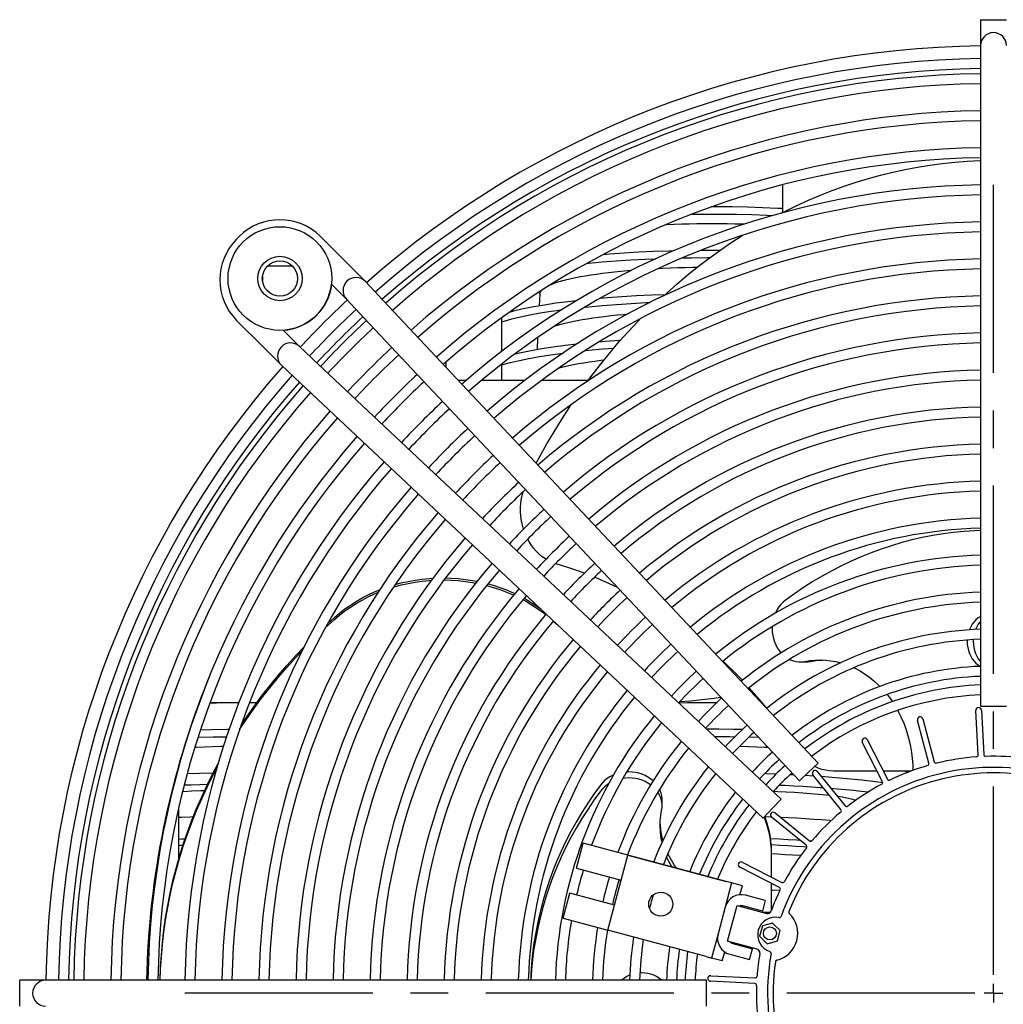
# Model space of a CAD drawing. Units: millimetres. Extents: x -5514 to 30334, y -8761 to -2229.
# Drawn here: x 942 to 1207, y -7996 to -7730 of the extents above; entities that cross this region are included whole.
import ezdxf

# ---------------------------------------------------------------- set-up
doc = ezdxf.new("R2010")
doc.units = ezdxf.units.MM
doc.linetypes.add('CENTERX2', pattern=[20.32, 12.7, -2.54, 2.54, -2.54])

# ---------------------------------------------------------------- blocks, each defined once
blk = doc.blocks.new('SW_CENTERMARK0')
at = {"color": 7, "linetype": 'CENTERX2'}
for p, q in [((184.666, 442.273), (184.666, 496.023)), ((183.416, 441.023), (129.666, 441.023))]:
    blk.add_line(p, q, dxfattribs=at)
at = {"color": 7, "linetype": 'Continuous'}
for q in [(184.666, 441.648), (184.041, 441.023), (184.666, 440.398), (185.291, 441.023)]:
    blk.add_line((184.666, 441.023), q, dxfattribs=at)

msp = doc.modelspace()

# ---------------------------------------------------------------- linework, layer by layer
at = {"color": 7, "linetype": 'Continuous'}
for p, q in [((1201.02183, -7729.75702), (1208.02183, -7729.75702)), ((1201.02183, -7729.75702), (1201.02183, -7736.75702)), ((1201.02183, -7736.75702), (1201.02183, -7743.75702)), ((1201.02183, -7743.75702), (1201.02183, -7915.18702)), ((1147.52183, -7774.35488), (1147.52183, -7781.8379)), ((1000.87495, -7788.33329), (1000.1681, -7789.04014)), ((1029.9135, -7795.45152), (1022.79526, -7788.33329)), ((1015.2151, -7796.30898), (1008.48474, -7796.30898)), ((1034.86325, -7800.40127), (1029.9135, -7795.45152)), ((1007.14379, -7799.01721), (1007.14379, -7800.3054)), ((1025.76484, -7801.20236), (1029.87536, -7805.31288)), ((1039.73322, -7805.57861), (1034.93833, -7800.4787)), ((1082.02909, -7803.77851), (1081.86269, -7807.0687)), ((1029.83842, -7805.27359), (1034.63331, -7810.3735)), ((1157.208, -7930.5263), (1039.73322, -7805.57861)), ((1071.77183, -7819.32566), (1071.77183, -7810.21686)), ((1074.21555, -7808.70018), (1074.01282, -7808.6412)), ((1000.1681, -7810.96045), (1007.28634, -7818.07869)), ((1034.63331, -7810.3735), (1152.10809, -7935.32119)), ((1017.14769, -7818.04055), (1012.74011, -7813.63297)), ((1081.42969, -7815.63002), (1081.26513, -7818.88372)), ((1081.42969, -7815.63002), (1081.43036, -7815.61807)), ((1007.28634, -7818.07869), (1012.23608, -7823.02844)), ((1022.20831, -7822.7985), (1017.1084, -7818.00361)), ((1012.31351, -7823.10352), (1017.41342, -7827.8984)), ((1147.156, -7940.27328), (1022.20831, -7822.7985)), ((1056.77183, -7823.7011), (1056.77183, -7822.13539)), ((1071.77183, -7827.21628), (1071.77183, -7822.73891)), ((1017.41342, -7827.8984), (1142.36111, -7945.37319)), ((1062.05725, -7827.21628), (1060.07678, -7827.21628)), ((1077.91553, -7827.21628), (1066.23099, -7827.21628)), ((1095.05598, -7827.21628), (1082.40977, -7827.21628)), ((1086.42489, -7876.68334), (1086.30638, -7876.64811)), ((1024.08373, -7894.02592), (1026.59402, -7891.72186)), ((1024.70073, -7892.90579), (1026.59402, -7891.17722)), ((1085.66502, -7892.18836), (1086.85054, -7893.18262)), ((1152.30861, -7903.19645), (1153.94253, -7903.19645)), ((1139.03909, -7911.20161), (1139.37885, -7911.12445)), ((1139.55459, -7911.7499), (1139.91334, -7911.75901)), ((990.04981, -7914.21628), (990.07821, -7914.21628)), ((992.95561, -7914.21628), (1000.75955, -7914.21628)), ((1003.65554, -7914.21628), (1005.62036, -7914.21628)), ((1142.07056, -7914.42592), (1142.21141, -7914.43184)), ((1200.37961, -7928.32793), (1199.74755, -7916.33246)), ((1201.02183, -7915.18702), (1208.02183, -7915.18702)), ((1201.24547, -7916.25353), (1201.87753, -7928.24901)), ((1187.08912, -7930.59555), (1183.97688, -7918.99362)), ((1185.42566, -7918.60498), (1188.5379, -7930.20691)), ((987.49471, -7921.69978), (987.42319, -7921.70244)), ((986.80779, -7923.68786), (986.87501, -7923.68534)), ((1138.54287, -7923.47991), (1141.03639, -7923.54517)), ((1170.44043, -7924.19417), (1175.89684, -7934.8955)), ((985.9286, -7926.37544), (986.01353, -7926.37079)), ((1131.89275, -7925.92291), (1132.30098, -7925.92722)), ((1174.56053, -7935.57686), (1169.10411, -7924.87553)), ((984.52183, -7931.50105), (984.52183, -7931.12627)), ((1154.57948, -7932.99761), (1157.208, -7930.5263)), ((1173.08705, -7932.68702), (1161.28719, -7932.68702)), ((1182.25077, -7932.68702), (1174.77078, -7932.68702)), ((1150.6109, -7933.72875), (1149.58246, -7933.67672)), ((1152.10809, -7935.32119), (1154.57948, -7932.99761)), ((1156.04456, -7934.04854), (1153.62281, -7933.89706)), ((1163.34138, -7943.05416), (1155.77927, -7933.72114)), ((1156.94473, -7932.77682), (1164.50684, -7942.10985)), ((1142.96845, -7936.33619), (1143.10271, -7936.34064)), ((1115.03127, -7942.10771), (1115.03127, -7940.4738)), ((1147.156, -7940.27328), (1144.83242, -7942.74467)), ((1159.37368, -7939.09203), (1160.19817, -7939.17487)), ((984.52183, -7956.49282), (984.52183, -7942.50812)), ((1144.83242, -7942.74467), (1142.36111, -7945.37319)), ((1153.92202, -7952.70065), (1144.58472, -7945.14383)), ((1145.52837, -7943.97784), (1154.86567, -7951.53467)), ((1091.91399, -7958.89037), (1093.72572, -7952.12889)), ((1132.36275, -7962.48165), (1093.72572, -7952.12889)), ((1154.81524, -7951.49385), (1155.48726, -7951.54063)), ((984.93553, -7955.21629), (984.52183, -7955.23746)), ((1100.3772, -7975.68271), (1105.80666, -7955.39673)), ((1105.80666, -7955.39673), (1132.37164, -7962.50674)), ((1144.52183, -7954.90074), (1144.52183, -7955.44538)), ((1144.52183, -7955.44538), (1144.52183, -7961.29525)), ((1091.91399, -7958.89037), (1104.00453, -7962.13002)), ((1146.71412, -7964.09474), (1136.0097, -7958.64439)), ((1136.69031, -7957.30769), (1147.39473, -7962.75804)), ((1133.82064, -7962.89456), (1132.07545, -7969.41505)), ((1132.35708, -7962.50284), (1132.36275, -7962.48165)), ((1133.82064, -7962.89456), (1132.37164, -7962.50674)), ((1136.71863, -7963.67019), (1133.82064, -7962.89456)), ((1136.07037, -7966.0923), (1136.71863, -7963.67019)), ((1144.52183, -7962.9785), (1144.52183, -7970.41596)), ((1088.29052, -7972.41333), (1090.10225, -7965.65185)), ((1102.19471, -7968.89202), (1090.10225, -7965.65185)), ((1142.8989, -7967.65351), (1137.5859, -7966.23151)), ((1132.07545, -7969.41505), (1130.13636, -7976.66004)), ((1132.71117, -7978.64318), (1135.29663, -7968.98319)), ((1135.29663, -7968.98319), (1143.2927, -7971.1233)), ((1142.12326, -7970.55151), (1136.81027, -7969.12951)), ((1142.8989, -7967.65351), (1142.12326, -7970.55151)), ((1088.29052, -7972.41333), (1100.38489, -7975.65401)), ((1142.10507, -7974.48725), (1141.35872, -7977.27585)), ((1144.89325, -7973.73931), (1142.10507, -7974.48725)), ((1146.93507, -7975.77998), (1144.89325, -7973.73931)), ((1126.94218, -7982.79272), (1100.3772, -7975.68271)), ((1130.13636, -7976.66004), (1128.39118, -7983.18054)), ((1141.35872, -7977.27585), (1143.40054, -7979.31651)), ((1146.18871, -7978.56858), (1146.93507, -7975.77998)), ((1140.70725, -7980.7833), (1132.71117, -7978.64318)), ((1134.09554, -7979.2725), (1139.40853, -7980.6945)), ((1143.40054, -7979.31651), (1146.18871, -7978.56858)), ((1126.94218, -7982.79272), (1128.39118, -7983.18054)), ((1131.28917, -7983.95617), (1128.39118, -7983.18054)), ((1131.28917, -7983.95617), (1131.93744, -7981.53407)), ((1133.3199, -7982.17049), (1138.63289, -7983.5925)), ((1138.63289, -7983.5925), (1139.40853, -7980.6945)), ((1109.52183, -7987.21395), (1109.02776, -7987.22761)), ((1128.16458, -7987.95595), (1140.16041, -7988.58123)), ((941.59183, -7996.18702), (941.59183, -7989.18702)), ((948.59183, -7989.18702), (941.59183, -7989.18702)), ((955.59183, -7989.18702), (948.59183, -7989.18702)), ((1127.02183, -7989.18702), (955.59183, -7989.18702)), ((1127.02183, -7996.18702), (1127.02183, -7989.18702)), ((1140.08233, -7990.07919), (1128.0865, -7989.45392))]:
    msp.add_line(p, q, dxfattribs=at)
at = {"color": 7, "linetype": 'Continuous', "flags": 128}
for points in [[(1147.23072, -7781.98711), (1148.31605, -7781.43532), (1151.44135, -7779.91427), (1154.59517, -7778.47933), (1157.77583, -7777.13126), (1160.98165, -7775.87076), (1164.21093, -7774.6985), (1167.46197, -7773.61511), (1170.73305, -7772.62116), (1174.02243, -7771.71717), (1177.32838, -7770.90363), (1180.64915, -7770.18095), (1183.98297, -7769.54953), (1187.3281, -7769.0097), (1190.68275, -7768.56174), (1194.04515, -7768.20589), (1197.41353, -7767.94235), (1200.7861, -7767.77124), (1201.02183, -7767.76274)], [(1147.52183, -7780.78285), (1146.20473, -7780.71338), (1142.16559, -7780.54652), (1138.0775, -7780.42328), (1133.95555, -7780.34442), (1129.79477, -7780.30922), (1128.2954, -7780.31224)], [(1123.03762, -7782.30609), (1126.81572, -7782.27038), (1130.99403, -7782.27466), (1135.15634, -7782.32256), (1139.27434, -7782.41405), (1143.33852, -7782.54933), (1144.98797, -7782.62275)], [(1116.12772, -7785.07102), (1116.31213, -7785.06299), (1118.30928, -7784.98427), (1120.327, -7784.91964), (1122.36123, -7784.86924), (1124.40786, -7784.83317), (1126.46277, -7784.81149), (1128.52183, -7784.80427), (1130.58089, -7784.81149), (1132.63581, -7784.83317), (1134.68244, -7784.86924), (1136.71666, -7784.91964), (1137.31496, -7784.93727)], [(1115.47765, -7804.32339), (1116.27976, -7803.58802), (1118.98626, -7801.1826), (1121.73844, -7798.85204), (1124.53484, -7796.59757), (1127.37398, -7794.42038), (1130.25437, -7792.32162), (1133.17448, -7790.3024), (1136.13276, -7788.36379), (1136.78159, -7787.9526)], [(1094.7043, -7795.58496), (1095.25301, -7795.52664), (1098.89724, -7795.19342), (1102.66964, -7794.90089), (1106.57332, -7794.6481), (1110.58104, -7794.43651), (1113.35572, -7794.32176)], [(1118.05976, -7792.20703), (1116.84196, -7792.23663), (1112.75689, -7792.38135), (1108.72991, -7792.56952), (1104.7876, -7792.79956), (1100.95652, -7793.06991), (1099.10591, -7793.22478)], [(1120.54495, -7794.1093), (1122.96791, -7794.06284), (1127.17547, -7794.02706), (1127.96566, -7794.02861)], [(1130.63596, -7792.07541), (1129.38736, -7792.06616), (1125.42871, -7792.0783)], [(1114.07093, -7796.92299), (1115.24229, -7796.86573), (1117.24037, -7796.78011), (1119.26084, -7796.7085), (1121.2997, -7796.65104), (1123.3529, -7796.60784), (1124.54522, -7796.58941)], [(1085.06529, -7801.2502), (1085.51741, -7801.07141), (1086.34737, -7800.77447), (1087.26107, -7800.48361), (1088.25668, -7800.1994), (1089.33224, -7799.92242), (1090.4856, -7799.6532), (1091.71448, -7799.3923), (1093.01644, -7799.14021), (1094.38889, -7798.89744), (1095.82911, -7798.66449), (1097.33424, -7798.4418), (1098.90128, -7798.22981), (1100.52714, -7798.02896), (1102.20858, -7797.83964), (1103.94226, -7797.66223), (1105.72474, -7797.49707), (1106.84763, -7797.4014)], [(1082.02909, -7803.77851), (1082.0536, -7803.59301), (1082.16894, -7803.26943), (1082.36436, -7802.96229)], [(1115.86388, -7804.02546), (1112.20291, -7804.15914), (1108.14523, -7804.35333), (1104.17481, -7804.5897), (1100.31841, -7804.86664), (1098.33931, -7805.03491)], [(1091.91434, -7805.66609), (1089.6069, -7805.93133), (1086.35518, -7806.36011), (1083.29664, -7806.82128), (1080.45304, -7807.31193), (1077.56406, -7807.88848), (1074.94862, -7808.49858), (1073.73649, -7808.83192)], [(1094.28883, -7807.36894), (1095.24919, -7807.26817), (1098.94125, -7806.93516), (1102.7611, -7806.64335), (1106.71197, -7806.39179), (1110.7663, -7806.18192), (1111.81159, -7806.13973)], [(1071.77183, -7811.35437), (1072.36924, -7811.15634), (1074.45082, -7810.57204), (1076.77964, -7810.01013), (1079.34009, -7809.47442), (1082.11657, -7808.96871), (1085.1085, -7808.49392), (1087.88798, -7808.10881)], [(1086.0166, -7812.51645), (1086.42014, -7812.38737), (1087.39472, -7812.09928), (1088.44981, -7811.81821), (1089.58334, -7811.54471), (1090.79309, -7811.27933), (1092.0767, -7811.02257), (1093.43165, -7810.77495), (1094.8553, -7810.53695), (1096.34485, -7810.30903), (1097.89738, -7810.09165), (1099.50987, -7809.88521), (1101.17914, -7809.69014), (1102.90195, -7809.50681), (1104.6749, -7809.33558), (1105.74425, -7809.24027)], [(1094.96657, -7827.33779), (1096.43865, -7825.36542), (1098.73035, -7822.41015), (1101.07845, -7819.51852), (1103.4817, -7816.69203), (1105.93883, -7813.9322), (1108.44854, -7811.24047), (1109.19131, -7810.46733)], [(1091.98932, -7817.39085), (1088.90862, -7817.74981), (1085.64341, -7818.18606), (1082.57461, -7818.65481), (1079.72406, -7819.15311), (1076.9457, -7819.7132), (1075.29567, -7820.09962)], [(1103.78463, -7816.36673), (1103.56083, -7816.38031), (1099.67892, -7816.66388), (1097.95999, -7816.81229)], [(1071.77183, -7822.98882), (1072.00069, -7822.91409), (1074.12415, -7822.32615), (1076.49637, -7821.76103), (1079.10145, -7821.22257), (1081.92349, -7820.71461), (1084.96185, -7820.23805), (1088.21047, -7819.79322), (1088.317, -7819.78049)], [(1094.32805, -7819.10503), (1095.24543, -7819.00997), (1098.98525, -7818.67719), (1102.01836, -7818.4489)], [(1087.13131, -7823.83386), (1087.57213, -7823.71592), (1088.68555, -7823.43824), (1089.87586, -7823.16847), (1091.14078, -7822.90715), (1092.47784, -7822.65476), (1093.88448, -7822.41181), (1095.35799, -7822.17876), (1096.8955, -7821.95606), (1098.49406, -7821.74413), (1099.34638, -7821.63858)], [(1081.0806, -7849.55622), (1082.0737, -7847.69844), (1083.93845, -7844.34335), (1085.86741, -7841.04028), (1087.85957, -7837.79098), (1089.91388, -7834.59717), (1090.52121, -7833.68142)], [(1077.6254, -7867.36337), (1077.32088, -7866.2644), (1077.07913, -7865.08708), (1076.9179, -7863.89033), (1076.83823, -7862.68197), (1076.84065, -7861.46988), (1076.92513, -7860.26199), (1077.09112, -7859.06616), (1077.33756, -7857.89023), (1077.49414, -7857.2991)], [(1201.02183, -7867.72797), (1199.43651, -7867.79067), (1196.59443, -7867.97487), (1193.75759, -7868.251), (1190.92809, -7868.61886), (1188.108, -7869.07818), (1185.29941, -7869.62861), (1182.50438, -7870.26975), (1179.72499, -7871.00113), (1176.96327, -7871.82221), (1174.22126, -7872.73239), (1171.50099, -7873.73099), (1168.80446, -7874.81727), (1166.13365, -7875.99045), (1163.49054, -7877.24964), (1160.87707, -7878.59393), (1158.29517, -7880.02232), (1155.74675, -7881.53376), (1153.23368, -7883.12714), (1150.75781, -7884.80128), (1148.32097, -7886.55495)], [(1083.68486, -7875.46864), (1083.57776, -7875.40262), (1082.6968, -7874.79782), (1081.85967, -7874.11019), (1081.07184, -7873.34422), (1080.33844, -7872.5049), (1079.66428, -7871.59771), (1079.05374, -7870.62858), (1078.74804, -7870.07431)], [(1094.0549, -7879.23316), (1092.27739, -7878.57966), (1089.36141, -7877.58643), (1086.42489, -7876.68334)], [(1042.52579, -7882.97738), (1042.74499, -7882.91312), (1044.59832, -7882.41683), (1046.47824, -7881.99671), (1048.38029, -7881.65374), (1050.29997, -7881.38874), (1052.23275, -7881.20234), (1052.73587, -7881.16687)], [(1042.98743, -7882.2988), (1044.59832, -7881.87219), (1046.47824, -7881.45207), (1048.38029, -7881.1091), (1050.29997, -7880.8441), (1052.23275, -7880.6577), (1053.15644, -7880.5967)], [(1056.17443, -7881.06727), (1058.06383, -7881.11819), (1060.00311, -7881.24871), (1061.93253, -7881.45816), (1063.84752, -7881.74604), (1064.74692, -7881.90933)], [(1056.58227, -7880.52728), (1058.06383, -7880.57355), (1060.00311, -7880.70407), (1061.93253, -7880.91352), (1063.84752, -7881.2014), (1065.12167, -7881.43812)], [(1068.03745, -7882.12059), (1069.46088, -7882.52791), (1071.27338, -7883.12089), (1073.04935, -7883.78707), (1074.78459, -7884.52488), (1075.31244, -7884.76734)], [(1103.01304, -7883.10306), (1100.8827, -7882.09315), (1098.03996, -7880.83377), (1096.81448, -7880.32133)], [(1026.59402, -7891.17722), (1027.95575, -7890.01189), (1029.38344, -7888.90347), (1030.8737, -7887.85458), (1032.42301, -7886.8677), (1034.0277, -7885.94517), (1035.68399, -7885.08916), (1037.38794, -7884.30171), (1038.78283, -7883.72233)], [(1026.59402, -7891.72186), (1027.95575, -7890.55653), (1029.38344, -7889.44811), (1030.8737, -7888.39922), (1032.42301, -7887.41234), (1034.0277, -7886.48981), (1035.68399, -7885.6338), (1037.38794, -7884.84635), (1038.29927, -7884.46142)], [(1067.67504, -7882.56946), (1069.46088, -7883.07255), (1071.27338, -7883.66553), (1073.04935, -7884.33171), (1074.78459, -7885.06952), (1074.98502, -7885.16057)], [(1077.46965, -7886.39654), (1078.1166, -7886.75291), (1079.70547, -7887.6945), (1081.23788, -7888.69977), (1082.7102, -7889.76634), (1083.59226, -7890.45806)], [(1077.78327, -7886.02278), (1078.1166, -7886.20827), (1079.70547, -7887.14986), (1081.23788, -7888.15513), (1082.34866, -7888.94998)], [(1148.32097, -7886.55495), (1147.69073, -7887.07733), (1147.10824, -7887.67334), (1146.57953, -7888.3368), (1146.11007, -7889.06085), (1145.7047, -7889.83801), (1145.61415, -7890.03904)], [(1201.02183, -7890.90356), (1200.97573, -7890.92975), (1200.35838, -7891.33659), (1199.7831, -7891.82328), (1199.25715, -7892.38372), (1198.78713, -7893.01085), (1198.37895, -7893.69678), (1198.03775, -7894.43289), (1197.98989, -7894.55417)], [(1201.02183, -7892.23226), (1200.89107, -7892.38372), (1200.42105, -7893.01085), (1200.01287, -7893.69678), (1199.67167, -7894.43289), (1199.66191, -7894.45717)], [(1144.77368, -7893.66642), (1144.76061, -7894.22469), (1144.80204, -7895.13856), (1144.9211, -7896.04269), (1145.11654, -7896.92773), (1145.38636, -7897.78452), (1145.72776, -7898.60421), (1146.13721, -7899.37832), (1146.61048, -7900.09885), (1147.14267, -7900.75834), (1147.15369, -7900.77065)], [(1197.42319, -7897.3008), (1197.41484, -7897.68702), (1197.45439, -7898.52675), (1197.57255, -7899.35593), (1197.76782, -7900.16411), (1198.03775, -7900.94115), (1198.37895, -7901.67726), (1198.78713, -7902.36319), (1199.25715, -7902.99032), (1199.7831, -7903.55076), (1200.35838, -7904.03745), (1200.91776, -7904.41056)], [(1199.06242, -7897.19295), (1199.04876, -7897.68702), (1199.08831, -7898.52675), (1199.20647, -7899.35593), (1199.40174, -7900.16411), (1199.67167, -7900.94115), (1200.01287, -7901.67726), (1200.42105, -7902.36319), (1200.89107, -7902.99032), (1201.02183, -7903.14178)], [(1000.97342, -7921.46225), (1002.73904, -7918.81909), (1004.78241, -7915.91083), (1006.905, -7913.04274), (1009.10567, -7910.21636), (1011.38327, -7907.43317), (1013.73658, -7904.69465), (1016.16437, -7902.00224), (1017.79087, -7900.26802)], [(1001.3903, -7920.28189), (1002.73904, -7918.27445), (1004.78241, -7915.36619), (1006.905, -7912.4981), (1009.10567, -7909.67172), (1011.38327, -7906.88853), (1013.73658, -7904.15001), (1016.16437, -7901.4576), (1018.35777, -7899.13135)], [(1136.70465, -7908.18523), (1134.60891, -7906.01), (1132.27295, -7903.70406), (1131.52185, -7902.98794)], [(1149.44993, -7902.52601), (1149.74269, -7902.66046), (1150.47687, -7902.92742), (1151.22999, -7903.10409), (1151.99426, -7903.18865), (1152.76178, -7903.18022), (1153.52462, -7903.07889)], [(1153.52462, -7903.07889), (1154.91807, -7902.85514), (1156.31983, -7902.72455), (1157.72551, -7902.68754), (1159.13073, -7902.74421), (1160.53111, -7902.89438), (1161.92226, -7903.1376), (1163.19095, -7903.44308)], [(1153.94253, -7903.19645), (1154.3957, -7903.18022), (1155.15854, -7903.07889)], [(1155.15854, -7903.07889), (1156.55199, -7902.85514), (1157.95374, -7902.72455), (1158.39495, -7902.70284)], [(1166.8162, -7904.78248), (1167.30848, -7905.02139), (1168.5894, -7905.7127), (1169.83593, -7906.48826), (1171.04418, -7907.34563), (1172.21038, -7908.28215), (1173.33089, -7909.29488), (1173.86903, -7909.82492)], [(1143.11075, -7915.53228), (1141.30638, -7913.34843), (1139.12713, -7910.83379), (1138.5381, -7910.176)], [(1119.89906, -7913.91322), (1122.69433, -7913.69955), (1125.90053, -7913.37551), (1129.09683, -7912.97328), (1130.84844, -7912.70915)], [(1175.79735, -7911.99733), (1176.38401, -7912.75759), (1177.21793, -7913.93602)], [(992.9183, -7914.31695), (994.76841, -7914.26264), (996.75001, -7914.21628)], [(1119.49846, -7914.2699), (1119.76841, -7914.26264), (1121.94329, -7914.2124), (1124.12972, -7914.17645), (1126.32385, -7914.15486), (1128.52183, -7914.14766), (1129.87787, -7914.1504)], [(1178.65219, -7916.29865), (1178.90966, -7916.77928), (1179.62161, -7918.22496), (1180.26473, -7919.71581), (1180.837, -7921.24716), (1181.33663, -7922.81423), (1181.76206, -7924.41214), (1182.11197, -7926.03589), (1182.38526, -7927.68041), (1182.58109, -7929.34057), (1182.69882, -7931.01118), (1182.73766, -7932.50854)], [(998.17107, -7921.43708), (997.69646, -7921.44127), (993.31619, -7921.52124), (990.40826, -7921.60397)], [(1136.74053, -7921.48092), (1134.22677, -7921.43981), (1130.38613, -7921.40689), (1127.0899, -7921.40731)], [(989.74855, -7923.57995), (993.86895, -7923.4682), (996.82671, -7923.41323), (997.49797, -7923.40599)], [(1129.17159, -7923.36449), (1129.52515, -7923.36376), (1133.37416, -7923.38922), (1134.7512, -7923.41129)], [(988.88057, -7926.22823), (989.33769, -7926.20806), (991.47806, -7926.12269), (993.63927, -7926.05131), (995.8176, -7925.99406), (996.61207, -7925.97679)], [(1135.96395, -7925.98815), (1136.22606, -7925.99406), (1138.40439, -7926.05131), (1140.56561, -7926.12269), (1142.70597, -7926.20806), (1143.5767, -7926.24708)], [(979.54041, -7989.18702), (979.54146, -7989.12753), (979.64801, -7985.75309), (979.84707, -7982.38159), (980.13853, -7979.01483), (980.52224, -7975.65458), (980.99799, -7972.30263), (981.56554, -7968.96073), (982.22458, -7965.63066), (982.97476, -7962.31419), (983.81569, -7959.01306), (984.74692, -7955.72903), (985.76796, -7952.46383), (986.87827, -7949.21918), (988.07726, -7945.99681), (989.3643, -7942.79842), (990.73871, -7939.62569), (992.19976, -7936.48032), (993.74667, -7933.36396), (995.16228, -7930.67653)], [(979.55108, -7989.18702), (979.64801, -7986.29773), (979.84707, -7982.92623), (980.13853, -7979.55947), (980.52224, -7976.19922), (980.99799, -7972.84726), (981.56554, -7969.50537), (982.22458, -7966.1753), (982.97476, -7962.85883), (983.81569, -7959.5577), (984.74692, -7956.27367), (985.76796, -7953.00847), (986.87827, -7949.76382), (988.07726, -7946.54145), (989.3643, -7943.34306), (990.73871, -7940.17033), (992.19976, -7937.02496), (993.74667, -7933.9086), (994.8113, -7931.87406)], [(1161.28719, -7932.68702), (1160.24645, -7932.6356), (1159.21284, -7932.48169), (1158.19345, -7932.22636), (1157.19528, -7931.87134), (1156.24654, -7931.43025)], [(1180.70823, -7932.68702), (1180.78166, -7932.7499), (1181.12494, -7933.09124), (1181.14154, -7933.1105)], [(993.83601, -7933.27153), (990.14062, -7933.3638), (986.79244, -7933.48415)], [(1101.87385, -7933.77934), (1101.67282, -7933.86989), (1100.89566, -7934.27526), (1100.17161, -7934.74472), (1099.50815, -7935.27343), (1098.91215, -7935.85592), (1098.38976, -7936.48616)], [(1111.93365, -7936.40957), (1111.21313, -7935.93632), (1110.43902, -7935.52687), (1109.61933, -7935.18547), (1108.76254, -7934.91565), (1107.8775, -7934.7202), (1106.97337, -7934.60115), (1106.0595, -7934.55972), (1105.14533, -7934.59634), (1104.47515, -7934.67336)], [(1112.60546, -7935.31888), (1112.59315, -7935.30786), (1111.93366, -7934.77567), (1111.21313, -7934.3024), (1110.43902, -7933.89295), (1109.61933, -7933.55155), (1108.76254, -7933.28173), (1107.8775, -7933.08628), (1106.97337, -7932.96723), (1106.0595, -7932.9258), (1105.50123, -7932.93886)], [(1145.88419, -7933.51133), (1143.22305, -7933.40682), (1142.76536, -7933.39386)], [(1174.60023, -7935.88512), (1172.68925, -7935.62408), (1168.93449, -7935.17737), (1164.99286, -7934.77041), (1160.89102, -7934.40595), (1158.09394, -7934.19516)], [(985.55463, -7938.17752), (985.77685, -7938.16659), (988.08391, -7938.06177), (990.41614, -7937.97161), (991.51188, -7937.93459)], [(985.99209, -7936.44937), (987.76945, -7936.38131), (990.27078, -7936.29844), (992.31467, -7936.2417)], [(1098.38976, -7936.48616), (1096.63609, -7938.923), (1094.96195, -7941.39886), (1093.36858, -7943.91194), (1091.85713, -7946.46036), (1090.42874, -7949.04226), (1089.08445, -7951.65573), (1087.82526, -7954.29884), (1086.65208, -7956.96965), (1085.5658, -7959.66618), (1084.5672, -7962.38645), (1083.65702, -7965.12846), (1082.83594, -7967.89018), (1082.10456, -7970.66957), (1081.46342, -7973.4646), (1080.91299, -7976.27319), (1080.45367, -7979.09327), (1080.08582, -7981.92278), (1079.80968, -7984.75962), (1079.62548, -7987.6017), (1079.56278, -7989.18702)], [(1100.57316, -7936.10615), (1100.17161, -7936.37864), (1099.50815, -7936.90735), (1098.91215, -7937.48984), (1098.38976, -7938.12007)], [(1115.03127, -7940.4738), (1115.02346, -7940.15945), (1114.9389, -7939.39518), (1114.76223, -7938.64206), (1114.49527, -7937.90788), (1114.36082, -7937.61511)], [(1146.68842, -7936.47564), (1148.1635, -7936.54037), (1150.60409, -7936.65959), (1153.01521, -7936.79268), (1155.39367, -7936.93945), (1157.73627, -7937.09971), (1158.56591, -7937.16035)], [(1160.62586, -7937.32002), (1162.30146, -7937.45984), (1164.51797, -7937.65922), (1166.68645, -7937.87113), (1168.80402, -7938.09528), (1170.75735, -7938.31828)], [(1098.38976, -7938.12007), (1096.63609, -7940.55691), (1094.96195, -7943.03278), (1093.36858, -7945.54585), (1091.85713, -7948.09428), (1090.42874, -7950.67618), (1089.08445, -7953.28965), (1087.82526, -7955.93276), (1086.65208, -7958.60356), (1085.5658, -7961.3001), (1084.5672, -7964.02037), (1083.65702, -7966.76238), (1082.83594, -7969.5241), (1082.10456, -7972.30349), (1081.46342, -7975.09851), (1080.91299, -7977.9071), (1080.45367, -7980.72719), (1080.08582, -7983.5567), (1079.80968, -7986.39354), (1079.62786, -7989.18702)], [(1114.9137, -7943.32373), (1115.01503, -7942.56089), (1115.02346, -7941.79337), (1114.9389, -7941.02909), (1114.76223, -7940.27597), (1114.49527, -7939.5418), (1114.14079, -7938.83415), (1113.87878, -7938.41217)], [(1145.14047, -7938.11344), (1146.26682, -7938.16659), (1148.54495, -7938.28589), (1150.79044, -7938.41948), (1152.99963, -7938.56714), (1155.16891, -7938.72863), (1157.29475, -7938.90369), (1159.37368, -7939.09203)], [(1162.34363, -7939.44006), (1162.67874, -7939.48918), (1163.6468, -7939.64558), (1164.53908, -7939.81266), (1165.35079, -7939.9895), (1166.07757, -7940.17516), (1166.71554, -7940.36864), (1167.26126, -7940.56891), (1167.33476, -7940.59938)], [(1115.01621, -7951.92593), (1114.97241, -7951.72137), (1114.72919, -7950.33022), (1114.57902, -7948.92984), (1114.52235, -7947.52462), (1114.55936, -7946.11893), (1114.68995, -7944.71718), (1114.9137, -7943.32373)], [(984.52183, -7945.14647), (985.29736, -7945.11051), (987.67487, -7945.01031), (988.47589, -7944.97991)], [(1142.58557, -7945.13445), (1142.79945, -7945.70725), (1143.32308, -7947.29416), (1143.75324, -7948.90072), (1144.08889, -7950.52304), (1144.32922, -7952.15721), (1144.47365, -7953.79931), (1144.52183, -7955.44538)], [(1142.72147, -7944.94958), (1144.36879, -7945.01031), (1144.45881, -7945.01384)], [(1142.73217, -7944.97852), (1142.79945, -7945.16261), (1143.32308, -7946.74952), (1143.75324, -7948.35608), (1144.08889, -7949.9784), (1144.32922, -7951.61257), (1144.47365, -7953.25467), (1144.52183, -7954.90074)], [(1146.93875, -7945.11928), (1149.09806, -7945.22462), (1151.42074, -7945.35248), (1153.71106, -7945.4939), (1155.96579, -7945.64868), (1158.18173, -7945.81662), (1160.35575, -7945.99746), (1160.71515, -7946.02896)], [(1115.27789, -7951.35614), (1114.97241, -7950.08745), (1114.72919, -7948.6963), (1114.57902, -7947.29592), (1114.53765, -7946.56014)], [(984.52183, -7951.0726), (985.29736, -7951.03664), (986.2589, -7950.99431)], [(1144.24085, -7950.93147), (1144.36879, -7950.93644), (1146.7463, -7951.03664), (1149.09806, -7951.15075), (1151.42074, -7951.27861), (1152.22403, -7951.32644)], [(984.52183, -7952.721), (985.2512, -7952.68032), (985.70524, -7952.65591)], [(1144.42438, -7952.56042), (1144.57954, -7952.56772), (1146.79247, -7952.68032), (1148.97327, -7952.80734), (1151.11813, -7952.94855), (1153.22326, -7953.1037), (1154.10035, -7953.17342)], [(1117.63317, -7958.53487), (1117.54752, -7958.3885), (1116.8562, -7957.10758), (1116.26182, -7955.82114)], [(1118.93939, -7958.88487), (1118.32307, -7958.00112), (1117.54752, -7956.75459), (1116.8562, -7955.47366), (1116.61729, -7954.98139)], [(1152.4509, -7955.54147), (1152.41404, -7955.53876), (1150.37329, -7955.40311), (1148.30309, -7955.27975), (1146.20618, -7955.16881), (1144.52183, -7955.09066)], [(1146.90572, -7964.82512), (1144.91601, -7964.95411), (1144.52183, -7964.97479)], [(1144.21864, -7970.90201), (1142.84599, -7970.86401), (1142.18509, -7970.82686)], [(1106.29198, -7987.8271), (1106.2677, -7987.83686), (1105.53159, -7988.17806), (1104.84566, -7988.58624), (1104.21853, -7989.05626), (1104.06707, -7989.18702)], [(1114.9766, -7989.18702), (1114.82513, -7989.05626), (1114.19801, -7988.58624), (1113.51207, -7988.17806), (1112.77596, -7987.83686), (1111.99892, -7987.56693), (1111.19074, -7987.37165), (1110.36157, -7987.2535), (1109.52183, -7987.21395)]]:
    msp.add_lwpolyline(points, dxfattribs=at)
at = {"color": 7, "linetype": 'Continuous'}
for centre, radius in [((1011.84992, -7799.6613), 14), ((1011.84992, -7799.6613), 6), ((1011.84992, -7799.6613), 4.75), ((1114.68392, -7968.64227), 3.25), ((1144.14689, -7976.52791), 1.75)]:
    msp.add_circle(centre, radius, dxfattribs=at)
for centre, radius, start, end in [((1204.52183, -7736.75702), 3.5, 0, 180), ((1204.52183, -7992.68702), 255.90021, 90.7836706, 131.4186308), ((1204.52183, -7992.68702), 252.43329, 90.7944343, 131.3936851), ((1204.52183, -7992.68702), 249.73329, 90.8030239, 131.3737776), ((1204.52183, -7992.68702), 248.35, 90.8074969, 131.3634106), ((1204.52183, -7992.68702), 245.65, 90.8163729, 131.3428391), ((1204.52183, -7992.68702), 238.35, 90.841378, 131.284885), ((1204.52183, -7992.68702), 235.65, 90.8510189, 131.2625397), ((1204.52183, -7992.68702), 228.35, 90.8782268, 131.1994775), ((1204.52183, -7992.68702), 225.65, 90.888736, 131.1751188), ((1204.52183, -7992.68702), 218.35, 90.9184512, 131.1062419), ((1204.52183, -7992.68702), 215.65, 90.9299515, 131.0795847), ((1011.83511, -7799.29344), 15.5, 45, 135), ((1204.52183, -7992.68702), 208.35, 90.9625374, 131.0040499), ((1011.12825, -7800.0003), 15.5, 135, 225), ((1204.52183, -7992.68702), 205.65, 90.9751758, 130.9747528), ((1204.52183, -7992.68702), 198.35, 91.0110695, 130.8915454), ((1032.38837, -7802.87614), 3.5, 43.2343615, 135), ((1204.52183, -7992.68702), 195.65, 91.0250239, 130.8591958), ((1011.84992, -7799.6613), 14, 273.6456289, 353.6803211), ((1032.38837, -7802.87614), 3.5, 135, 223.2343615), ((1204.52183, -7992.68702), 188.35, 91.0647559, 130.7670841), ((1204.52183, -7992.68702), 255.90021, 132.9862264, 137.0137736), ((1204.52183, -7992.68702), 185.65, 91.080243, 130.7311786), ((1204.52183, -7992.68702), 252.43329, 132.9828185, 137.0171815), ((1204.52183, -7992.68702), 249.73329, 132.9800989, 137.0199011), ((1204.52183, -7992.68702), 248.35, 132.9786827, 137.0213173), ((1204.52183, -7992.68702), 245.65, 132.9758724, 137.0241276), ((1204.52183, -7992.68702), 178.35, 91.1244637, 130.6286521), ((1014.71096, -7820.55356), 3.5, 135, 226.7656385), ((1014.71096, -7820.55356), 3.5, 46.7656385, 135), ((1204.52183, -7992.68702), 238.35, 132.9679556, 137.0320444), ((1204.52183, -7992.68702), 175.65, 91.1417506, 130.5885702), ((1204.52183, -7992.68702), 235.65, 132.9649031, 137.0350969), ((1204.52183, -7992.68702), 255.90021, 138.5813692, 179.2163294), ((1204.52183, -7992.68702), 252.43329, 138.6063149, 179.2055657), ((1204.52183, -7992.68702), 228.35, 132.9562889, 137.0437111), ((1204.52183, -7992.68702), 168.35, 91.1912663, 130.4737563), ((1204.52183, -7992.68702), 249.73329, 138.6262224, 179.1969761), ((1204.52183, -7992.68702), 248.35, 138.6365894, 179.1925031), ((1204.52183, -7992.68702), 225.65, 132.9529616, 137.0470384), ((1204.52183, -7992.68702), 165.65, 91.2106861, 130.4287243), ((1204.52183, -7992.68702), 245.65, 138.6571609, 179.1836271), ((1204.52183, -7992.68702), 218.35, 132.9435536, 137.0564464), ((1204.52183, -7992.68702), 238.35, 138.715115, 179.158622), ((1204.52183, -7992.68702), 215.65, 132.9399126, 137.0600874), ((1204.52183, -7992.68702), 158.35, 91.2665081, 130.2992725), ((1204.52183, -7992.68702), 235.65, 138.7374603, 179.1489811), ((1204.52183, -7992.68702), 155.65, 91.2884814, 130.2483129), ((1204.52183, -7992.68702), 208.35, 132.9295958, 137.0704042), ((1204.52183, -7992.68702), 205.65, 132.9255945, 137.0744055), ((1204.52183, -7992.68702), 228.35, 138.8005225, 179.1217732), ((1204.52183, -7992.68702), 225.65, 138.8248812, 179.111264), ((1204.52183, -7992.68702), 148.35, 91.3518964, 130.1012324), ((1204.52183, -7992.68702), 198.35, 132.9142306, 137.0857694), ((1204.52183, -7992.68702), 145.65, 91.3769621, 130.0430922), ((1204.52183, -7992.68702), 218.35, 138.8937581, 179.0815488), ((1204.52183, -7992.68702), 195.65, 132.9098127, 137.0901873), ((1204.52183, -7992.68702), 215.65, 138.9204153, 179.0700485), ((1204.52183, -7992.68702), 188.35, 132.8972338, 137.1027662), ((1204.52183, -7992.68702), 138.35, 91.4496323, 129.8745173), ((1204.52183, -7992.68702), 208.35, 138.9959501, 179.0374626), ((1204.52183, -7992.68702), 205.65, 139.0252472, 179.0248242), ((1204.52183, -7992.68702), 185.65, 132.8923308, 137.1076692), ((1204.52183, -7992.68702), 135.65, 91.4784923, 129.8075633), ((1204.52183, -7992.68702), 198.35, 139.1084546, 178.9889305), ((1204.52183, -7992.68702), 178.35, 132.878331, 137.121669), ((1204.52183, -7992.68702), 195.65, 139.1408042, 178.9749761), ((1204.52183, -7992.68702), 175.65, 132.8728582, 137.1271418), ((1204.52183, -7992.68702), 128.35, 91.562603, 129.6124087), ((1204.52183, -7992.68702), 125.65, 91.5961892, 129.534472), ((1204.52183, -7992.68702), 188.35, 139.2329159, 178.9352441), ((1204.52183, -7992.68702), 168.35, 132.8571825, 137.1428175), ((1204.52183, -7992.68702), 165.65, 132.8510346, 137.1489654), ((1204.52183, -7992.68702), 185.65, 139.2688214, 178.919757), ((1204.52183, -7992.68702), 178.35, 139.3713479, 178.8755363), ((1204.52183, -7992.68702), 158.35, 132.8333628, 137.1666372), ((1204.52183, -7992.68702), 118.35, 91.6946723, 129.325813), ((1204.52183, -7992.68702), 175.65, 139.4114298, 178.8582494), ((1204.52183, -7992.68702), 155.65, 132.8264067, 137.1735933), ((1204.52183, -7992.68702), 115.65, 91.7342486, 129.2140457), ((1204.52183, -7992.68702), 168.35, 139.5262437, 178.8087337), ((1204.52183, -7992.68702), 148.35, 132.8063317, 137.1936683), ((1204.52183, -7992.68702), 108.35, 91.8511317, 128.9426883), ((1204.52183, -7992.68702), 165.65, 139.5712757, 178.7893139), ((1204.52183, -7992.68702), 145.65, 132.7983969, 137.2016031), ((1204.52183, -7992.68702), 105.65, 91.8984565, 128.8327964), ((1204.52183, -7992.68702), 158.35, 139.7007275, 178.7334919), ((1204.52183, -7992.68702), 155.65, 139.7516871, 178.7115186), ((1204.52183, -7992.68702), 138.35, 132.7753929, 137.2246071), ((1204.52183, -7992.68702), 135.65, 132.7662573, 137.2337427), ((1204.52183, -7992.68702), 98.35, 92.0394263, 128.5169327), ((1204.52183, -7992.68702), 148.35, 139.8987676, 178.6481036), ((1204.52183, -7992.68702), 95.65, 92.0970205, 128.3715671), ((1204.52183, -7992.68702), 145.65, 139.9569078, 178.6230379), ((1204.52183, -7992.68702), 128.35, 132.7396329, 137.2603671), ((1204.52183, -7992.68702), 125.65, 132.7290017, 137.2709983), ((1204.52183, -7992.68702), 138.35, 140.1254827, 178.5503677), ((1204.52183, -7992.68702), 135.65, 140.1924367, 178.5215077), ((1204.52183, -7992.68702), 118.35, 132.6978295, 137.3021705), ((1204.52183, -7992.68702), 88.35, 92.270376, 127.9686829), ((1204.52183, -7993.68702), 228.72221, 158.0237075, 178.8726602), ((1204.52183, -7992.68702), 115.65, 132.6853031, 137.3146969), ((1204.52183, -7992.68702), 85.65, 92.3419858, 127.802198), ((1204.52183, -7992.68702), 128.35, 140.3875913, 178.437397), ((1204.52183, -7992.68702), 83.35, 92.4066492, 127.6518306), ((1204.52183, -7992.68702), 125.65, 140.465528, 178.4038108), ((1204.52183, -7992.68702), 108.35, 132.6483095, 137.3516905), ((1204.52183, -7992.68702), 80.65, 92.4872688, 127.4643147), ((1204.52183, -7992.68702), 105.65, 132.6333317, 137.3666683), ((1200.49651, -7916.293), 0.75, 3.0162131, 183.0162131), ((1204.52183, -7992.68702), 118.35, 140.6940904, 178.3053277), ((1184.70127, -7918.7993), 0.75, 15.0162131, 195.0162131), ((1204.52183, -7992.68702), 115.65, 140.7859543, 159.7908753), ((1204.52183, -7992.68702), 98.35, 132.5887186, 137.4112814), ((1204.52183, -7992.68702), 108.35, 141.0573117, 159.4388434), ((1204.52183, -7992.68702), 95.65, 132.5704927, 137.4295073), ((1169.77227, -7924.53485), 0.75, 27.0162131, 207.0162131), ((1204.52183, -7992.68702), 105.65, 141.1672036, 159.2962566), ((1204.52183, -7992.68702), 88.35, 132.5156371, 137.4843629), ((1204.52183, -7992.68702), 85.65, 132.4929791, 137.5070209), ((1204.52183, -7992.68702), 64, 94.1266659, 103.9057602), ((1199.88031, -7928.35424), 0.5, 274.1266659, 3.0162131), ((1202.37684, -7928.2227), 0.5, 183.0162131, 271.9057602), ((1204.52183, -7992.68702), 64, 82.1266659, 91.9057602), ((1204.52183, -7992.68702), 98.35, 141.4946265, 158.8713326), ((1204.52183, -7992.68702), 83.35, 132.4725198, 137.5274802), ((1204.52183, -7992.68702), 61, 49.9064817, 160.1259445), ((1156.362, -7933.24898), 0.75, 39.0162131, 219.0162131), ((1204.52183, -7992.68702), 64, 106.1266659, 115.9057602), ((1186.6062, -7930.7251), 0.5, 286.1266659, 15.0162131), ((1189.02083, -7930.07737), 0.5, 195.0162131, 283.9057602), ((1204.52183, -7992.68702), 95.65, 141.6284329, 158.6976417), ((1204.52183, -7992.68702), 80.65, 132.4470133, 137.5529867), ((1204.52183, -7992.68702), 59.5, 51.8077189, 158.2247073), ((1176.34228, -7934.66838), 0.5, 207.0162131, 295.9057602), ((1204.52183, -7992.68702), 64, 118.1266659, 127.9057602), ((1174.11509, -7935.80398), 0.5, 298.1266659, 27.0162131), ((1204.52183, -7992.68702), 88.35, 142.0313171, 158.1745222), ((1204.52183, -7992.68702), 85.65, 142.197802, 157.9582852), ((1204.52183, -7992.68702), 83.35, 142.3481694, 157.762947), ((1162.9529, -7943.36893), 0.5, 310.1266659, 39.0162131), ((1164.89532, -7941.79508), 0.5, 219.0162131, 307.9057602), ((1204.52183, -7992.68702), 80.65, 142.5356853, 157.5193017), ((1145.05654, -7944.56084), 0.75, 51.0162131, 231.0162131), ((1204.52183, -7992.68702), 64, 130.1266659, 139.9057602), ((1204.52183, -7992.68702), 64, 142.1266659, 151.9057602), ((1153.60747, -7953.08932), 0.5, 322.1266659, 51.0162131), ((1155.18022, -7951.14601), 0.5, 231.0162131, 319.9057602), ((1136.35001, -7957.97604), 0.75, 63.0162131, 243.0162131), ((1204.52183, -7992.68702), 115.65, 163.2657514, 166.7342486), ((1204.52183, -7992.68702), 108.35, 163.1488683, 166.8511317), ((1204.52183, -7992.68702), 105.65, 163.1015435, 166.8984565), ((1146.48725, -7964.54031), 0.5, 334.1266659, 63.0162131), ((1147.62159, -7962.31247), 0.5, 243.0162131, 331.9057602), ((1204.52183, -7992.68702), 95.65, 163.8732097, 166.1592164), ((1136.42245, -7970.57851), 4.5, 75.0162131, 165.0162131), ((1204.52183, -7992.68702), 64, 154.1266659, 159.7198322), ((1136.42245, -7970.57851), 1.5, 75.0162131, 108.5735228), ((1145.59589, -7976.91573), 4.75, 78.0311117, 252.0013144), ((1143.55125, -7970.15731), 1, 255.0162131, 339.7198322), ((1144.14689, -7976.52791), 7.5, 284.3075112, 45.7249149), ((1146.68464, -7971.77987), 0.5, 258.0311117, 340.1259445), ((1149.73172, -7970.79994), 0.5, 158.2247073, 225.7249149), ((1204.52183, -7992.68702), 115.65, 170.2091247, 178.2657514), ((1204.52183, -7992.68702), 108.35, 170.5611566, 178.1488683), ((1204.52183, -7992.68702), 105.65, 170.7037434, 178.1015435), ((1204.52183, -7992.68702), 98.35, 171.1286674, 177.9605737), ((1134.48335, -7977.8235), 4.5, 165.0162131, 255.0162131), ((1204.52183, -7992.68702), 95.65, 171.3023583, 177.9029795), ((1204.52183, -7992.68702), 88.35, 171.8254778, 177.729624), ((1134.48335, -7977.8235), 1.5, 221.4589033, 255.0162131), ((1204.52183, -7992.68702), 85.65, 172.0417148, 177.6580142), ((1204.52183, -7992.68702), 83.35, 172.237053, 177.5933508), ((1204.52183, -7992.68702), 80.65, 172.4806983, 177.5127312), ((1204.52183, -7992.68702), 64, 170.312594, 175.9057602), ((1140.4487, -7981.74929), 1, 350.312594, 75.0162131), ((1204.52183, -7992.68702), 61, 169.9064817, 280.1259445), ((1143.97367, -7981.90882), 0.5, 349.9064817, 72.0013144), ((1204.52183, -7992.68702), 59.5, 171.8077189, 278.2247073), ((1146.1239, -7984.27978), 0.5, 104.3075112, 171.8077189), ((1128.12554, -7988.70494), 0.75, 87.0162131, 267.0162131), ((1140.18644, -7988.0819), 0.5, 267.0162131, 355.9057602), ((948.59183, -7992.68702), 3.5, 90, 270), ((1140.0563, -7990.57851), 0.5, 358.1266659, 87.0162131), ((1204.52183, -7992.68702), 64, 178.1266659, 188.5926394)]:
    msp.add_arc(centre, radius, start, end, dxfattribs=at)

# ---------------------------------------------------------------- block references
at = {"xscale": 4, "yscale": 4, "zscale": 4}
msp.add_blockref('SW_CENTERMARK0', (465.85699, -9756.77794), dxfattribs=at)

doc.saveas('drawing.dxf')
